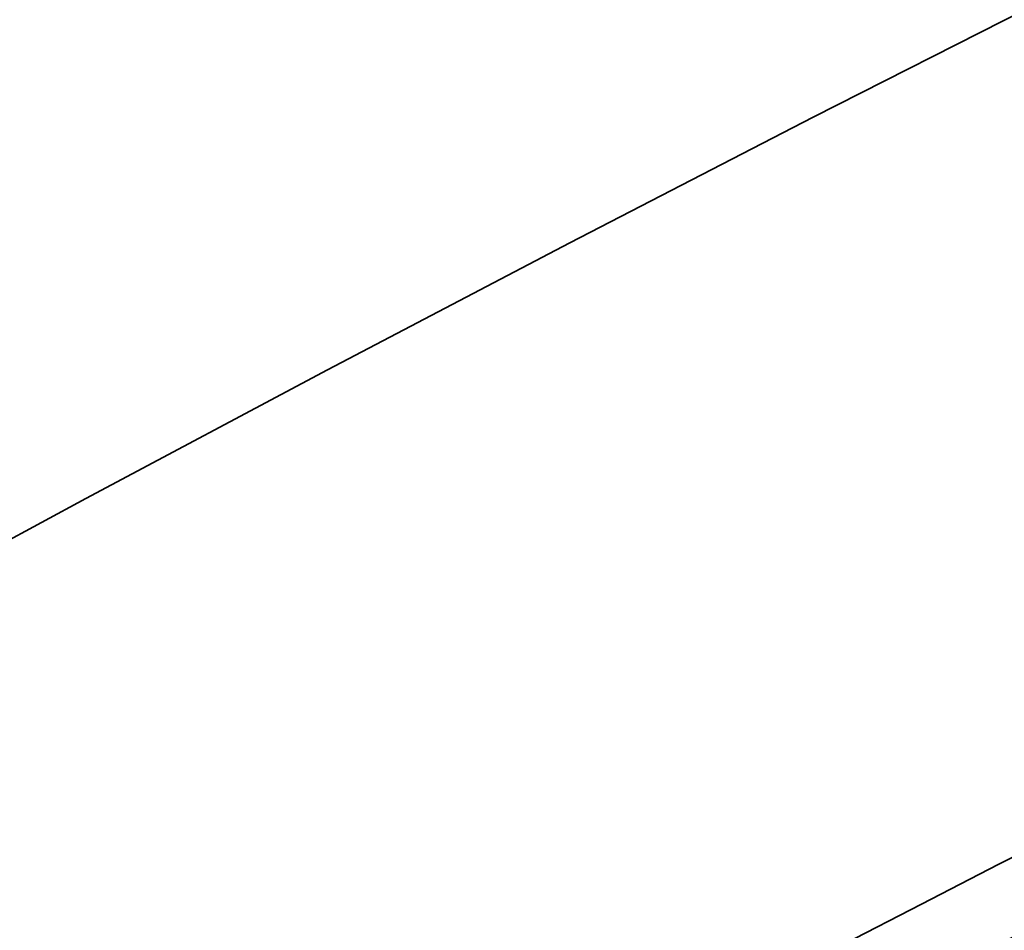
# Model space of a CAD drawing. Extents: x 0 to 10.8, y 0 to 8.3.
# Drawn here: x 3 to 3, y 6.5 to 6.6 of the extents above; entities that cross this region are included whole.
import ezdxf

# ---------------------------------------------------------------- set-up
doc = ezdxf.new("R2010")
doc.units = 0
doc.header["$MEASUREMENT"] = 0
doc.layers.get('0').update_dxf_attribs({"lineweight": 13})

msp = doc.modelspace()

# ---------------------------------------------------------------- linework, layer by layer
at = {"color": 7, "lineweight": 35, "ltscale": 0.03937}
for points in [[(3.575713, 6.663681, 0.125656), (3.005298, 6.519541)], [(3.575713, 6.663192, 0.125655), (3.006242, 6.517813)], [(3.575713, 6.663186, 0.125655), (3.006245, 6.517808)], [(3.575713, 6.662801, 0.125655), (3.006429, 6.51747)], [(3.575713, 6.662796, 0.125655), (3.006432, 6.517465)], [(3.575713, 6.66241, 0.125655), (3.006617, 6.517127)], [(3.575713, 6.662405, 0.125655), (3.006619, 6.517122)], [(3.575713, 6.66202, 0.125655), (3.006804, 6.516784)], [(3.575713, 6.662014, 0.125655), (3.006806, 6.51678)], [(3.575713, 6.661629, 0.125655), (3.006991, 6.516441)], [(3.575713, 6.661624, 0.125655), (3.006994, 6.516437)], [(3.575713, 6.661238, 0.125655), (3.007178, 6.516099)], [(3.575713, 6.661233, 0.125655), (3.007181, 6.516094)], [(3.575713, 6.660848, 0.125655), (3.007366, 6.515756)], [(3.575713, 6.660843, 0.125655), (3.007368, 6.515751)], [(3.575713, 6.660457, 0.125655), (3.007553, 6.515413)], [(3.575713, 6.660452, 0.125655), (3.007555, 6.515408)], [(3.575713, 6.660067, 0.125655), (3.00774, 6.51507)], [(3.575713, 6.660061, 0.125655), (3.007743, 6.515066)], [(3.575713, 6.659676, 0.125655), (3.007927, 6.514727)], [(3.575713, 6.659671, 0.125655), (3.00793, 6.514723)], [(3.575713, 6.659285, 0.125655), (3.008115, 6.514385)], [(3.575713, 6.65928, 0.125655), (3.008117, 6.51438)], [(3.575713, 6.658895, 0.125655), (3.008302, 6.514042)], [(3.575713, 6.658889, 0.125655), (3.008305, 6.514037)], [(3.575713, 6.658504, 0.125655), (3.008489, 6.513699)], [(3.575713, 6.658499, 0.125655), (3.008492, 6.513694)], [(3.575713, 6.658113, 0.125655), (3.008677, 6.513356)], [(3.575713, 6.658108, 0.125655), (3.008679, 6.513352)], [(3.575713, 6.657723, 0.125655), (3.008864, 6.513013)], [(3.575713, 6.657718, 0.125655), (3.008866, 6.513009)], [(3.575713, 6.657332, 0.125655), (3.009051, 6.512671)], [(3.575713, 6.657327, 0.125655), (3.009054, 6.512666)], [(3.575713, 6.656942, 0.125655), (3.009238, 6.512328)], [(3.575713, 6.656936, 0.125655), (3.009241, 6.512323)], [(3.575713, 6.656551, 0.125655), (3.009426, 6.511985)], [(3.575713, 6.656546, 0.125655), (3.009428, 6.51198)], [(3.575713, 6.65616, 0.125655), (3.009613, 6.511642)], [(3.575713, 6.656155, 0.125655), (3.009615, 6.511638)], [(3.575713, 6.65577, 0.125655), (3.0098, 6.511299)], [(3.575713, 6.655764, 0.125655), (3.009803, 6.511295)], [(3.575713, 6.655379, 0.125655), (3.009987, 6.510957)], [(3.575713, 6.655374, 0.125655), (3.00999, 6.510952)], [(3.575713, 6.654989, 0.125655), (3.010175, 6.510614)], [(3.575713, 6.654983, 0.125655), (3.010177, 6.510609)], [(3.575713, 6.654598, 0.125655), (3.010362, 6.510271)], [(3.575713, 6.654593, 0.125655), (3.010365, 6.510266)], [(3.575713, 6.654207, 0.125655), (3.010549, 6.509928)], [(3.575713, 6.654202, 0.125655), (3.010552, 6.509924)], [(3.575713, 6.653817, 0.125655), (3.010737, 6.509585)], [(3.575713, 6.653811, 0.125655), (3.010739, 6.509581)], [(3.575713, 6.653426, 0.125655), (3.010924, 6.509243)], [(3.575714, 6.653421, 0.125655), (3.010926, 6.509238)], [(3.575713, 6.653035, 0.125655), (3.011111, 6.5089)], [(3.575714, 6.65303, 0.125655), (3.011114, 6.508895)], [(3.575713, 6.652645, 0.125655), (3.011298, 6.508557)], [(3.575714, 6.65264, 0.125655), (3.011301, 6.508552)], [(3.575713, 6.652254, 0.125655), (3.011486, 6.508214)], [(3.575714, 6.652249, 0.125655), (3.011488, 6.50821)], [(3.575713, 6.651864, 0.125655), (3.011673, 6.507871)], [(3.575714, 6.651858, 0.125655), (3.011676, 6.507867)], [(3.575713, 6.651473, 0.125655), (3.01186, 6.507529)], [(3.575714, 6.651468, 0.125655), (3.011863, 6.507524)], [(3.575713, 6.651082, 0.125655), (3.012047, 6.507186)], [(3.575714, 6.651077, 0.125655), (3.01205, 6.507181)], [(3.575713, 6.650692, 0.125655), (3.012235, 6.506843)], [(3.575714, 6.650686, 0.125655), (3.012237, 6.506838)], [(3.575713, 6.650301, 0.125655), (3.012422, 6.5065)], [(3.575714, 6.650296, 0.125655), (3.012425, 6.506496)]]:
    msp.add_lwpolyline(points, format="xyb", dxfattribs=at)
for radius in [2.05, 1.2095]:
    msp.add_circle((3.575713, 5.475402), radius, dxfattribs=at)
at = {"color": 7, "lineweight": 13, "ltscale": 0.03937}
for radius in [1.480035, 1.474126, 1.431793, 1.425884]:
    msp.add_circle((3.575713, 5.475402), radius, dxfattribs=at)

doc.saveas('drawing.dxf')
